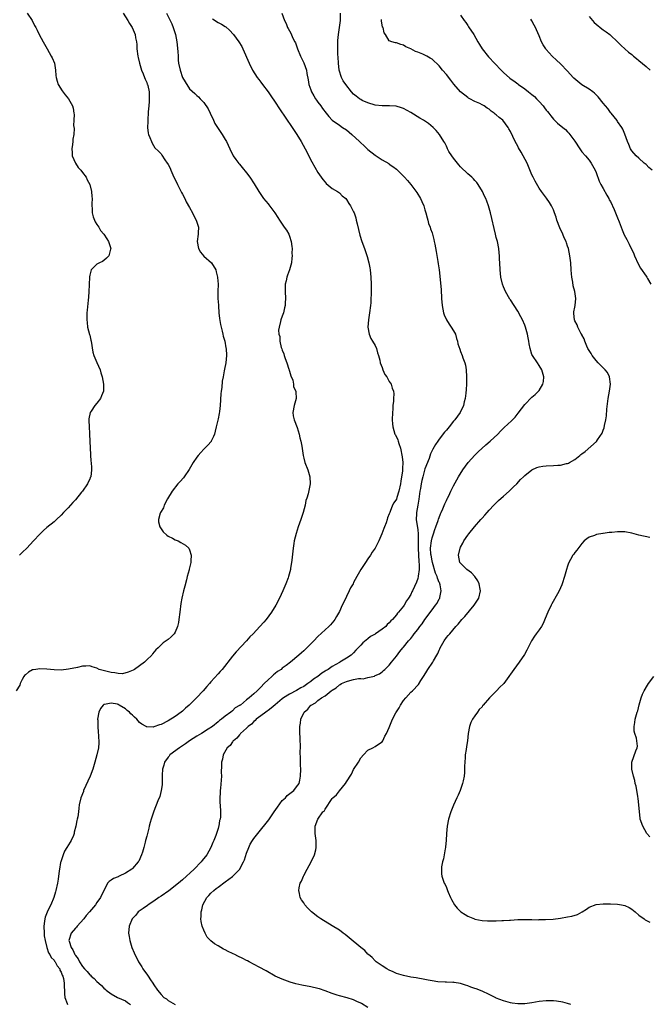
# Model space of a CAD drawing. Units: inches. Extents: x 2688000 to 2690352, y 1531302 to 1533000.
# Drawn here: x 2689809 to 2689986, y 1532183 to 1532459 of the extents above; entities that cross this region are included whole.
import ezdxf

# ---------------------------------------------------------------- set-up
doc = ezdxf.new("R2010")
doc.units = ezdxf.units.IN
doc.header["$MEASUREMENT"] = 0
doc.layers.add('LD26881530_10ft', color=53, linetype='Continuous')

msp = doc.modelspace()

# ---------------------------------------------------------------- linework, layer by layer
at = {"layer": 'LD26881530_10ft'}
for points, elevation in [([(2689838.41, 1532461), (2689839.74, 1532459), (2689840.17, 1532458.17), (2689840.95, 1532457), (2689841.75, 1532455), (2689841.89, 1532454.11), (2689842.11, 1532453), (2689842.19, 1532452.2), (2689842.24, 1532451), (2689842.47, 1532449), (2689842.55, 1532448.55), (2689842.95, 1532447), (2689843.56, 1532445), (2689844.02, 1532443.98), (2689844.38, 1532443), (2689844.52, 1532442.52), (2689845, 1532441.55), (2689845.15, 1532441.15), (2689845.21, 1532441), (2689845.3, 1532440.7), (2689845.67, 1532439), (2689845.67, 1532437.67), (2689845.72, 1532437), (2689845.71, 1532436.29), (2689845.54, 1532435), (2689845.37, 1532433.37), (2689845.38, 1532433), (2689845.26, 1532431.26), (2689845.33, 1532430.67), (2689845.24, 1532429), (2689845.37, 1532427.37), (2689845.49, 1532427), (2689845.89, 1532426.11), (2689846.29, 1532425), (2689846.54, 1532424.54), (2689847.3, 1532423.3), (2689848.3, 1532422.3), (2689849, 1532421.57), (2689849.24, 1532421.24), (2689850.08, 1532419.92), (2689850.73, 1532419), (2689850.86, 1532418.86), (2689851, 1532418.6), (2689851.53, 1532417.53), (2689851.71, 1532417), (2689852.31, 1532415.69), (2689853, 1532414.29), (2689853.42, 1532413.42), (2689853.59, 1532413), (2689854.72, 1532410.72), (2689855, 1532410.24), (2689855.63, 1532409), (2689856.08, 1532408.08), (2689857, 1532406.5), (2689857.8, 1532405), (2689858.18, 1532404.18), (2689858.87, 1532403), (2689859.48, 1532401), (2689859.4, 1532399.4), (2689859.41, 1532399), (2689859.11, 1532397), (2689859.51, 1532395), (2689860.04, 1532394.04), (2689861, 1532392.89), (2689863.11, 1532391), (2689864.41, 1532389), (2689864.44, 1532388.44), (2689864.88, 1532387), (2689864.86, 1532386.86), (2689865, 1532385), (2689864.95, 1532383), (2689864.97, 1532382.97), (2689864.95, 1532381), (2689865.09, 1532379.09), (2689865.08, 1532378.92), (2689865.24, 1532377), (2689865.4, 1532375.4), (2689865.67, 1532373.67), (2689865.82, 1532373), (2689866.13, 1532371.87), (2689866.33, 1532371), (2689866.43, 1532370.43), (2689866.86, 1532369), (2689867.2, 1532367.2), (2689867.23, 1532367), (2689867.33, 1532365), (2689867.15, 1532363), (2689866.79, 1532361.21), (2689866.73, 1532360.73), (2689866.41, 1532359), (2689866.17, 1532357.83), (2689866.01, 1532356.01), (2689865.84, 1532355), (2689865.75, 1532354.25), (2689865.56, 1532351), (2689865.35, 1532349.35), (2689865.29, 1532348.71), (2689865, 1532347.24), (2689864.45, 1532345), (2689864.19, 1532343.81), (2689863.96, 1532343), (2689863.73, 1532342.27), (2689863.1, 1532341), (2689863.06, 1532340.94), (2689862.15, 1532339.85), (2689861.32, 1532339), (2689861, 1532338.71), (2689860.15, 1532337.85), (2689859.37, 1532337), (2689859, 1532336.51), (2689857.99, 1532335), (2689856.93, 1532333.07), (2689855.46, 1532331), (2689855.26, 1532330.74), (2689854.33, 1532329.67), (2689853.73, 1532329), (2689852.14, 1532327), (2689850.84, 1532324.84), (2689849.88, 1532323), (2689849.66, 1532322.34), (2689848.85, 1532321), (2689848.76, 1532320.76), (2689848.26, 1532319), (2689848.33, 1532318.33), (2689848.63, 1532317), (2689849.57, 1532315.57), (2689850.61, 1532314.61), (2689851, 1532314.38), (2689852.23, 1532313.77), (2689853, 1532313.33), (2689853.78, 1532313), (2689854.58, 1532312.58), (2689855.83, 1532311.83), (2689856.78, 1532311), (2689857, 1532310.5), (2689857.43, 1532309), (2689857.39, 1532307.39), (2689857.33, 1532307), (2689857, 1532305.44), (2689856.91, 1532305.09), (2689856.88, 1532304.88), (2689856.34, 1532303), (2689856.13, 1532302.13), (2689855.63, 1532300.37), (2689855.3, 1532299), (2689854.85, 1532297), (2689854.56, 1532295.44), (2689854.23, 1532293), (2689853.99, 1532291), (2689853.87, 1532290.13), (2689853.63, 1532289), (2689853, 1532287.44), (2689852.71, 1532287), (2689851.86, 1532286.14), (2689851, 1532285.35), (2689849.57, 1532284.43), (2689849, 1532283.88), (2689848.16, 1532283), (2689847.56, 1532282.44), (2689846.65, 1532281.35), (2689846.39, 1532281), (2689845, 1532279.65), (2689844.36, 1532279), (2689841.56, 1532277), (2689841.2, 1532276.8), (2689839.82, 1532276.18), (2689838.21, 1532275.79), (2689837, 1532275.81), (2689836.04, 1532276.04), (2689835, 1532276.08), (2689833.55, 1532276.45), (2689831.65, 1532277), (2689831, 1532277.36), (2689829.73, 1532277.73), (2689829, 1532277.99), (2689827.91, 1532277.91), (2689827, 1532277.9), (2689825.55, 1532277.55), (2689823.03, 1532277.03), (2689821, 1532276.8), (2689819, 1532276.86), (2689817, 1532277.05), (2689815, 1532277.15), (2689813.86, 1532277), (2689813.12, 1532276.88), (2689813, 1532276.83), (2689811.83, 1532276.17), (2689811, 1532275.5), (2689810.75, 1532275.25), (2689810.58, 1532275), (2689810.11, 1532274.11), (2689809.55, 1532273), (2689809.39, 1532272.61), (2689808.41, 1532271)], 8850), ([(2689811.45, 1532461), (2689812.86, 1532459), (2689813.56, 1532457.56), (2689813.91, 1532457), (2689814.24, 1532456.24), (2689814.86, 1532455), (2689815.94, 1532453), (2689816.36, 1532452.36), (2689817.05, 1532451.05), (2689818.23, 1532449), (2689818.45, 1532448.45), (2689819.09, 1532447), (2689819.42, 1532445), (2689819.54, 1532443.54), (2689819.56, 1532443), (2689819.91, 1532441.91), (2689820.17, 1532441), (2689821.25, 1532439.25), (2689822.12, 1532438.12), (2689823.1, 1532437), (2689824.22, 1532435), (2689824.39, 1532434.39), (2689824.58, 1532433), (2689824.64, 1532432.64), (2689824.57, 1532431), (2689824.48, 1532429.52), (2689824.65, 1532428.65), (2689824.53, 1532427), (2689824.27, 1532425.73), (2689824.27, 1532425), (2689824.18, 1532424.18), (2689823.97, 1532423), (2689824.05, 1532421.95), (2689824.11, 1532421), (2689825.01, 1532419), (2689825.78, 1532417.78), (2689826.52, 1532417), (2689827, 1532416.31), (2689828.03, 1532415), (2689828.31, 1532414.31), (2689829.03, 1532413), (2689829.52, 1532411), (2689829.6, 1532409.6), (2689829.67, 1532409), (2689829.57, 1532407.57), (2689829.61, 1532407), (2689829.74, 1532406.26), (2689829.73, 1532405), (2689829.94, 1532403.94), (2689830.39, 1532403), (2689830.53, 1532402.53), (2689831, 1532401.77), (2689831.53, 1532401), (2689832.04, 1532400.04), (2689832.97, 1532399), (2689833.76, 1532397.76), (2689834.31, 1532397), (2689834.91, 1532395), (2689834.86, 1532394.86), (2689834.34, 1532393), (2689833.73, 1532392.27), (2689833, 1532391.64), (2689832.61, 1532391.39), (2689831.75, 1532391), (2689831, 1532390.62), (2689829.41, 1532389), (2689829, 1532387.5), (2689828.93, 1532387.07), (2689828.88, 1532384.88), (2689828.79, 1532383), (2689828.63, 1532381.37), (2689828.57, 1532380.57), (2689828.26, 1532377.74), (2689828.22, 1532377), (2689828.24, 1532376.24), (2689828.18, 1532375), (2689828.27, 1532374.27), (2689828.4, 1532373), (2689828.93, 1532370.93), (2689829, 1532370.72), (2689829.34, 1532369.34), (2689829.41, 1532369), (2689829.92, 1532365.92), (2689830.2, 1532365), (2689831, 1532363.01), (2689831.92, 1532361), (2689832.13, 1532360.13), (2689832.54, 1532359), (2689832.9, 1532357), (2689832.85, 1532355), (2689832.33, 1532353.67), (2689832.03, 1532353), (2689831, 1532351.67), (2689830.4, 1532351), (2689829.42, 1532349.42), (2689829.12, 1532349), (2689828.75, 1532347.25), (2689828.75, 1532347), (2689828.79, 1532346.79), (2689828.81, 1532345), (2689828.9, 1532343.1), (2689828.92, 1532342.92), (2689829, 1532341), (2689829.1, 1532339), (2689829.35, 1532335.35), (2689829.4, 1532335), (2689829.47, 1532333.47), (2689829.51, 1532333), (2689829.28, 1532331), (2689829.18, 1532330.82), (2689829, 1532330.37), (2689828.54, 1532329.46), (2689828.36, 1532329), (2689826.94, 1532327), (2689826.71, 1532326.71), (2689825, 1532324.58), (2689824.23, 1532323.77), (2689823, 1532322.33), (2689822.33, 1532321.67), (2689821.68, 1532321), (2689821, 1532320.2), (2689819.65, 1532319), (2689819, 1532318.38), (2689817, 1532316.81), (2689816.03, 1532315.97), (2689815, 1532314.94), (2689813.28, 1532313), (2689811.34, 1532311), (2689810.18, 1532309.82), (2689809.33, 1532309)], 8840), ([(2689850.49, 1532461), (2689851.56, 1532459), (2689852.01, 1532458.01), (2689852.42, 1532457), (2689853.03, 1532455), (2689853.42, 1532453), (2689853.7, 1532450.3), (2689853.77, 1532449), (2689853.85, 1532447.85), (2689853.94, 1532447), (2689854.33, 1532445), (2689855.03, 1532443), (2689855.74, 1532441.74), (2689857, 1532439.78), (2689858.46, 1532438.46), (2689859, 1532437.91), (2689859.53, 1532437.53), (2689860, 1532437), (2689861, 1532435.94), (2689862.2, 1532434.2), (2689862.79, 1532433), (2689863.67, 1532431), (2689864.1, 1532430.1), (2689865, 1532428.67), (2689866.18, 1532427), (2689867, 1532425.57), (2689867.35, 1532425), (2689868.27, 1532423), (2689868.48, 1532422.48), (2689869, 1532421.45), (2689869.25, 1532421), (2689870.02, 1532419.98), (2689870.85, 1532418.85), (2689871, 1532418.71), (2689871.74, 1532417.74), (2689873, 1532416.29), (2689873.88, 1532415), (2689875.12, 1532413.12), (2689876.38, 1532411), (2689877.76, 1532409), (2689878.34, 1532408.34), (2689879, 1532407.51), (2689879.25, 1532407.25), (2689880.92, 1532405), (2689881.74, 1532403.74), (2689882.21, 1532403), (2689883.57, 1532401), (2689884.14, 1532400.14), (2689884.8, 1532399), (2689885, 1532398.44), (2689885.48, 1532397), (2689885.63, 1532395.63), (2689885.73, 1532395), (2689885.7, 1532393.7), (2689885.73, 1532393), (2689885.71, 1532392.29), (2689885.54, 1532391), (2689885.01, 1532389), (2689884.5, 1532387.5), (2689884.24, 1532387), (2689884.05, 1532385.95), (2689883.82, 1532385), (2689883.83, 1532383), (2689883.89, 1532381), (2689883.8, 1532379.8), (2689883.77, 1532379), (2689883.65, 1532378.35), (2689883.32, 1532377), (2689883, 1532376.08), (2689882.59, 1532375), (2689882.54, 1532374.54), (2689882.09, 1532373), (2689881.91, 1532372.09), (2689882.03, 1532371), (2689882.3, 1532370.3), (2689882.32, 1532369), (2689882.72, 1532367.28), (2689882.88, 1532366.88), (2689883, 1532366.51), (2689883.47, 1532365.47), (2689883.56, 1532365), (2689883.84, 1532364.16), (2689884.26, 1532363), (2689884.86, 1532361.14), (2689884.9, 1532361), (2689884.9, 1532360.9), (2689885, 1532360.6), (2689885.35, 1532359.35), (2689885.91, 1532358.09), (2689886.15, 1532357), (2689886.19, 1532356.19), (2689886.83, 1532355), (2689886.8, 1532354.8), (2689886.86, 1532353), (2689886.3, 1532351), (2689885.97, 1532349), (2689886.09, 1532348.09), (2689886.32, 1532347), (2689886.51, 1532346.51), (2689887, 1532345.33), (2689887.15, 1532344.85), (2689887.69, 1532343), (2689887.9, 1532341.9), (2689888.16, 1532341), (2689888.44, 1532339.56), (2689888.82, 1532337), (2689889, 1532336.25), (2689889.36, 1532335), (2689890.15, 1532333), (2689890.34, 1532332.34), (2689890.75, 1532331), (2689890.82, 1532329), (2689890.26, 1532326.26), (2689889.88, 1532325), (2689889.64, 1532324.36), (2689889.41, 1532323), (2689888.88, 1532321), (2689888.38, 1532319.62), (2689888.21, 1532319), (2689887.49, 1532317), (2689886.87, 1532315.13), (2689886.36, 1532313), (2689886.25, 1532312.25), (2689886.03, 1532311), (2689885.63, 1532307.63), (2689885.59, 1532307), (2689885.34, 1532305.34), (2689885.31, 1532305), (2689884.78, 1532303), (2689884.65, 1532302.65), (2689884, 1532301), (2689883.67, 1532300.33), (2689883.12, 1532299), (2689882.22, 1532297), (2689881.23, 1532295), (2689879.97, 1532293), (2689878.47, 1532291), (2689877.78, 1532290.22), (2689876.75, 1532289), (2689874.82, 1532287), (2689873.89, 1532286.11), (2689872.92, 1532285), (2689870.08, 1532281.92), (2689869, 1532280.66), (2689866.13, 1532277), (2689865.59, 1532276.41), (2689865, 1532275.71), (2689863, 1532273.47), (2689862.6, 1532273), (2689861.81, 1532272.19), (2689860.85, 1532271), (2689858.98, 1532269), (2689856.93, 1532267), (2689855.88, 1532266.12), (2689855, 1532265.31), (2689854.62, 1532265), (2689853, 1532263.77), (2689851, 1532262.53), (2689849, 1532261.53), (2689848.59, 1532261.41), (2689847, 1532260.84), (2689846.83, 1532260.83), (2689845, 1532260.89), (2689844.92, 1532260.92), (2689844.81, 1532261), (2689843.64, 1532261.64), (2689843, 1532262.13), (2689842.22, 1532263), (2689841.58, 1532263.58), (2689841, 1532264.15), (2689840.51, 1532264.51), (2689840.12, 1532265), (2689839.47, 1532265.47), (2689839, 1532265.89), (2689837.3, 1532267), (2689837, 1532267.16), (2689836.77, 1532267.23), (2689835, 1532267.56), (2689833.14, 1532267.14), (2689833, 1532267.13), (2689832.81, 1532267), (2689832.01, 1532265.99), (2689831.55, 1532265), (2689831.23, 1532263), (2689831.25, 1532262.75), (2689831.24, 1532261), (2689831.34, 1532259.34), (2689831.51, 1532258.49), (2689831.59, 1532256.41), (2689831.44, 1532255), (2689830.98, 1532253), (2689830.47, 1532251), (2689829.88, 1532249), (2689829.13, 1532247), (2689827.3, 1532243), (2689827.23, 1532242.77), (2689826.54, 1532241), (2689826.09, 1532239), (2689825.94, 1532238.06), (2689825.84, 1532237), (2689825.65, 1532235.65), (2689825.53, 1532235), (2689825.41, 1532234.59), (2689825.12, 1532233), (2689824.68, 1532231.32), (2689824.64, 1532231), (2689824.44, 1532230.44), (2689823.85, 1532229), (2689823.49, 1532228.51), (2689822.63, 1532227), (2689821.95, 1532226.05), (2689821.53, 1532225), (2689820.88, 1532223), (2689820.86, 1532222.86), (2689820.51, 1532221), (2689820.46, 1532220.46), (2689820.14, 1532218.14), (2689819.95, 1532217), (2689819.53, 1532215), (2689819.41, 1532214.58), (2689818.92, 1532213), (2689818.08, 1532211), (2689817.72, 1532210.28), (2689817.09, 1532208.91), (2689816.52, 1532207.48), (2689816.42, 1532207), (2689816.36, 1532206.36), (2689816.13, 1532205), (2689816.21, 1532203), (2689816.27, 1532202.27), (2689816.48, 1532201), (2689817.01, 1532199), (2689817.49, 1532197.49), (2689817.83, 1532197), (2689818.19, 1532196.19), (2689819, 1532195.43), (2689819.15, 1532195.15), (2689819.29, 1532195), (2689819.84, 1532193.84), (2689820.59, 1532193), (2689820.67, 1532192.67), (2689821, 1532192.12), (2689821.26, 1532191.26), (2689821.44, 1532191), (2689821.67, 1532190.33), (2689821.89, 1532189), (2689821.88, 1532187.88), (2689821.97, 1532187), (2689821.96, 1532185.96), (2689822, 1532185), (2689822.7, 1532183.3), (2689822.8, 1532183)], 8860), ([(2689863.44, 1532459.44), (2689865, 1532458.42), (2689865.96, 1532457.96), (2689867, 1532457.25), (2689867.16, 1532457.16), (2689868.21, 1532456.21), (2689869.29, 1532455), (2689870.8, 1532453), (2689871.63, 1532451.63), (2689871.96, 1532451), (2689873.67, 1532447), (2689874.69, 1532445), (2689875.98, 1532443), (2689876.41, 1532442.41), (2689877, 1532441.66), (2689877.47, 1532441), (2689879, 1532439), (2689879.82, 1532437.82), (2689881, 1532436.1), (2689882.23, 1532434.23), (2689885.81, 1532429), (2689887.11, 1532427), (2689888.3, 1532425), (2689889.39, 1532423), (2689891.29, 1532419.29), (2689893, 1532416.35), (2689894.39, 1532414.39), (2689895, 1532413.59), (2689895.3, 1532413.3), (2689897, 1532411.88), (2689898.45, 1532411), (2689899, 1532410.62), (2689899.83, 1532409.83), (2689900.77, 1532409), (2689901, 1532408.73), (2689901.67, 1532407.67), (2689902.13, 1532407), (2689903, 1532405.3), (2689903.13, 1532405), (2689903.58, 1532403.58), (2689903.74, 1532403), (2689903.98, 1532401.98), (2689904.34, 1532400.34), (2689904.73, 1532398.73), (2689905.34, 1532397), (2689906.09, 1532395), (2689906.82, 1532392.82), (2689907.28, 1532391), (2689907.56, 1532389.56), (2689907.63, 1532389), (2689907.81, 1532387), (2689907.92, 1532385), (2689907.95, 1532383.95), (2689907.94, 1532383), (2689907.88, 1532382.12), (2689907.87, 1532381), (2689907.81, 1532379.81), (2689907.75, 1532379), (2689907.49, 1532377), (2689907.15, 1532375), (2689907, 1532373), (2689907.36, 1532371), (2689907.8, 1532369.8), (2689908.33, 1532369), (2689909, 1532367.83), (2689909.37, 1532367), (2689909.72, 1532365.72), (2689909.97, 1532365), (2689910.33, 1532363.67), (2689910.47, 1532363), (2689911, 1532361.61), (2689911.21, 1532361), (2689911.73, 1532359.73), (2689912.34, 1532359), (2689913, 1532357.77), (2689913.51, 1532357), (2689913.84, 1532355.84), (2689914.19, 1532355), (2689914.25, 1532354.25), (2689914.21, 1532353), (2689914.22, 1532352.22), (2689914.02, 1532351), (2689914.01, 1532350.01), (2689913.9, 1532349), (2689913.83, 1532347), (2689913.88, 1532345.88), (2689913.95, 1532345), (2689914.58, 1532343), (2689914.73, 1532342.73), (2689915.4, 1532341.4), (2689915.52, 1532341), (2689915.7, 1532340.3), (2689916.15, 1532339), (2689916.61, 1532336.61), (2689916.81, 1532335), (2689916.71, 1532333.29), (2689916.73, 1532333), (2689916.71, 1532332.71), (2689916.22, 1532329.78), (2689916.12, 1532329), (2689915.69, 1532327), (2689915.15, 1532325.15), (2689915, 1532324.71), (2689914.27, 1532323.73), (2689913.93, 1532323), (2689913.24, 1532321.24), (2689913.11, 1532321), (2689913, 1532320.59), (2689912.53, 1532319.47), (2689912.4, 1532319), (2689912.1, 1532318.1), (2689911.7, 1532317), (2689911.5, 1532316.5), (2689910.95, 1532315), (2689910.32, 1532313.68), (2689910.05, 1532313), (2689909.05, 1532311), (2689908.17, 1532309.83), (2689907.69, 1532309), (2689907, 1532308.03), (2689906.3, 1532307), (2689905.02, 1532304.98), (2689903.94, 1532303), (2689903, 1532301.32), (2689902.85, 1532301), (2689902.16, 1532299.84), (2689901.79, 1532299), (2689901, 1532297.42), (2689900.77, 1532297), (2689899.78, 1532295), (2689899, 1532293.22), (2689898.22, 1532291.78), (2689897.75, 1532291), (2689897.42, 1532290.58), (2689896.51, 1532289.49), (2689896.05, 1532289), (2689893, 1532286.21), (2689891.8, 1532285), (2689889.86, 1532283), (2689889.41, 1532282.59), (2689889, 1532282.19), (2689888.37, 1532281.63), (2689887.68, 1532281), (2689885.28, 1532279), (2689884.1, 1532278.1), (2689883, 1532277.29), (2689882.64, 1532277), (2689881.62, 1532276.38), (2689881, 1532275.83), (2689880.53, 1532275.47), (2689880.08, 1532275), (2689879, 1532274.05), (2689877.9, 1532273), (2689877, 1532272.04), (2689875.95, 1532271), (2689875, 1532270.15), (2689873.75, 1532269), (2689873, 1532268.46), (2689871.25, 1532267), (2689871.09, 1532266.91), (2689871, 1532266.82), (2689869.83, 1532266.17), (2689869, 1532265.37), (2689868.54, 1532265), (2689867, 1532263.84), (2689865.99, 1532263), (2689865.39, 1532262.61), (2689865, 1532262.24), (2689863.39, 1532261), (2689862.2, 1532260.2), (2689860.32, 1532259), (2689859, 1532258.25), (2689857, 1532257), (2689855.86, 1532256.14), (2689854.14, 1532255), (2689851.51, 1532253), (2689851.3, 1532252.7), (2689851, 1532252.37), (2689850, 1532251), (2689849.83, 1532250.17), (2689849.39, 1532249), (2689849.31, 1532247.31), (2689849.33, 1532247), (2689849.31, 1532245.31), (2689849.35, 1532245), (2689849.34, 1532244.66), (2689849.08, 1532243), (2689848.63, 1532241.37), (2689848.1, 1532240.1), (2689847, 1532237.27), (2689846.25, 1532235), (2689845.99, 1532234.01), (2689845.7, 1532233), (2689845.58, 1532232.42), (2689845.19, 1532231), (2689845, 1532230.22), (2689844.67, 1532229), (2689844.53, 1532228.53), (2689844.15, 1532227), (2689843.76, 1532225.76), (2689843.55, 1532225), (2689842.75, 1532223.25), (2689842.61, 1532223), (2689841, 1532221.16), (2689840.83, 1532221), (2689839, 1532219.83), (2689837.31, 1532219), (2689837.09, 1532218.91), (2689837, 1532218.85), (2689835.69, 1532218.31), (2689835, 1532217.84), (2689834.47, 1532217.53), (2689833.97, 1532217), (2689833.05, 1532215.05), (2689832.31, 1532213.69), (2689832.07, 1532213), (2689831, 1532211.57), (2689830.64, 1532211), (2689828.97, 1532209), (2689828.05, 1532207.95), (2689827.32, 1532207), (2689825.52, 1532205), (2689825.3, 1532204.7), (2689825, 1532204.4), (2689823.83, 1532203), (2689823.17, 1532201), (2689823.21, 1532200.79), (2689823.79, 1532199), (2689824.32, 1532198.32), (2689824.88, 1532197), (2689824.93, 1532196.93), (2689825, 1532196.79), (2689825.81, 1532195.81), (2689826.17, 1532195), (2689827, 1532193.64), (2689827.53, 1532193), (2689828.29, 1532192.29), (2689829, 1532191.34), (2689829.2, 1532191.2), (2689829.37, 1532191), (2689830.3, 1532190.3), (2689831, 1532189.49), (2689831.53, 1532189), (2689832.34, 1532188.34), (2689833, 1532187.59), (2689833.34, 1532187.34), (2689833.66, 1532187), (2689835, 1532185.97), (2689836.83, 1532185), (2689839, 1532184.01), (2689839.58, 1532183.58), (2689840.47, 1532183)], 8870), ([(2689882.86, 1532461), (2689883.63, 1532459), (2689884.09, 1532458.09), (2689884.5, 1532457), (2689884.68, 1532456.69), (2689885, 1532456.04), (2689885.37, 1532455.37), (2689886, 1532454), (2689886.5, 1532453), (2689886.66, 1532452.66), (2689887.28, 1532451), (2689888.12, 1532449), (2689889.07, 1532447.07), (2689889.77, 1532445), (2689889.88, 1532444.12), (2689890.3, 1532442.3), (2689890.48, 1532441), (2689891, 1532439.5), (2689891.16, 1532439), (2689891.8, 1532437.8), (2689892.3, 1532437), (2689892.58, 1532436.58), (2689893, 1532436.07), (2689893.82, 1532435), (2689894.3, 1532434.3), (2689895.33, 1532433), (2689896.03, 1532432.03), (2689896.99, 1532430.99), (2689899, 1532429.57), (2689899.92, 1532429), (2689901, 1532428.26), (2689902.5, 1532427), (2689904.63, 1532425), (2689905, 1532424.64), (2689905.87, 1532423.87), (2689907, 1532422.8), (2689909, 1532421.19), (2689909.31, 1532421), (2689911, 1532419.87), (2689912.83, 1532418.83), (2689913, 1532418.69), (2689914.03, 1532418.03), (2689915, 1532417.29), (2689915.32, 1532417), (2689917, 1532415.35), (2689917.31, 1532415), (2689918.07, 1532414.07), (2689919, 1532413), (2689919.88, 1532411.88), (2689920.72, 1532410.72), (2689921, 1532410.24), (2689921.49, 1532409.49), (2689921.76, 1532409), (2689922.17, 1532408.17), (2689922.64, 1532407), (2689923, 1532405.86), (2689923.29, 1532405), (2689923.62, 1532403.62), (2689923.84, 1532403), (2689924.03, 1532402.03), (2689924.42, 1532401), (2689924.52, 1532400.52), (2689925, 1532399.4), (2689925.12, 1532399), (2689925.51, 1532397.51), (2689925.62, 1532397), (2689925.74, 1532396.26), (2689926.19, 1532394.19), (2689926.64, 1532391.36), (2689926.75, 1532390.75), (2689926.95, 1532389), (2689927.51, 1532383.51), (2689927.63, 1532381), (2689927.79, 1532379), (2689928.02, 1532377.98), (2689928.2, 1532377), (2689928.39, 1532376.39), (2689929.05, 1532375), (2689929.76, 1532373.76), (2689930.33, 1532373), (2689931, 1532371.9), (2689931.52, 1532371), (2689931.82, 1532369.82), (2689932.15, 1532369), (2689932.25, 1532368.25), (2689932.75, 1532366.75), (2689933, 1532366.16), (2689933.45, 1532365), (2689933.66, 1532364.34), (2689934.18, 1532363), (2689934.35, 1532362.35), (2689934.53, 1532361), (2689934.65, 1532359), (2689934.62, 1532358.62), (2689934.62, 1532357), (2689934.55, 1532355.45), (2689934.47, 1532354.47), (2689934.31, 1532353), (2689933.99, 1532352.01), (2689933.83, 1532351), (2689932.88, 1532349), (2689931.39, 1532347), (2689931, 1532346.57), (2689929.75, 1532345), (2689929, 1532344.11), (2689928.5, 1532343.5), (2689927, 1532341.55), (2689926.62, 1532341), (2689925.98, 1532340.02), (2689925.22, 1532338.78), (2689925, 1532338.37), (2689924.58, 1532337.42), (2689924.15, 1532336.15), (2689923, 1532333.19), (2689922.36, 1532331), (2689922.08, 1532329.92), (2689921.91, 1532329), (2689921.72, 1532327.72), (2689921.59, 1532327), (2689921.29, 1532324.71), (2689921.01, 1532323), (2689920.66, 1532321), (2689920.62, 1532320.62), (2689920.54, 1532319), (2689921, 1532316.09), (2689921.14, 1532315), (2689921.12, 1532314.88), (2689921.12, 1532313), (2689921.07, 1532311), (2689921.17, 1532309), (2689921.28, 1532307.28), (2689921.33, 1532307), (2689921.39, 1532306.61), (2689921.35, 1532305), (2689921.11, 1532303.11), (2689921.12, 1532303), (2689921, 1532302.48), (2689920.59, 1532301.41), (2689919.47, 1532299), (2689919.3, 1532298.7), (2689919, 1532298.01), (2689918.42, 1532297), (2689917.82, 1532296.18), (2689917.2, 1532295), (2689917, 1532294.72), (2689915.59, 1532293), (2689915.28, 1532292.72), (2689915, 1532292.33), (2689913.9, 1532291), (2689913.42, 1532290.58), (2689913, 1532290.06), (2689912.44, 1532289.56), (2689912.01, 1532289), (2689911, 1532288.26), (2689909.18, 1532287), (2689909, 1532286.9), (2689907.75, 1532286.25), (2689907, 1532285.6), (2689905.58, 1532284.42), (2689905, 1532283.75), (2689904.29, 1532283), (2689903.65, 1532282.35), (2689903, 1532281.65), (2689902.28, 1532281), (2689901, 1532280.12), (2689899.18, 1532279), (2689899, 1532278.91), (2689897, 1532277.77), (2689895.88, 1532277), (2689895.33, 1532276.67), (2689895, 1532276.46), (2689894.08, 1532275.92), (2689892.93, 1532275), (2689891.77, 1532274.23), (2689891, 1532273.63), (2689890.14, 1532273), (2689889, 1532272.23), (2689888.18, 1532271.82), (2689887, 1532271.06), (2689885, 1532270.03), (2689883.37, 1532269), (2689883, 1532268.73), (2689881, 1532267.07), (2689879.92, 1532266.08), (2689879, 1532265.45), (2689878.75, 1532265.25), (2689878.36, 1532265), (2689877, 1532263.94), (2689875.7, 1532263), (2689875.37, 1532262.63), (2689875, 1532262.33), (2689874.35, 1532261.65), (2689873.46, 1532261), (2689873, 1532260.52), (2689871.32, 1532259), (2689871.19, 1532258.81), (2689871, 1532258.65), (2689870.28, 1532257.72), (2689869.28, 1532257), (2689869.18, 1532256.82), (2689869, 1532256.64), (2689868.36, 1532255.64), (2689867.57, 1532255), (2689866.44, 1532253), (2689866.21, 1532251.79), (2689865.97, 1532251), (2689865.97, 1532249.97), (2689865.87, 1532248.13), (2689865.93, 1532247), (2689865.88, 1532245.88), (2689865.64, 1532243.64), (2689865.59, 1532243), (2689865.6, 1532242.39), (2689865.48, 1532241), (2689865.49, 1532239.49), (2689865.54, 1532239), (2689865.66, 1532237), (2689865.64, 1532235.64), (2689865.56, 1532235), (2689865.42, 1532234.58), (2689865.19, 1532233), (2689865.14, 1532232.86), (2689865, 1532232.35), (2689864.58, 1532231), (2689864.39, 1532230.39), (2689863.84, 1532229), (2689863.56, 1532228.44), (2689862.99, 1532227), (2689861.83, 1532225), (2689860.57, 1532223.43), (2689860.25, 1532223), (2689858.26, 1532221), (2689855, 1532217.99), (2689854.46, 1532217.54), (2689853.88, 1532217), (2689851.15, 1532214.85), (2689849, 1532213.35), (2689848.43, 1532213), (2689847, 1532211.98), (2689845.35, 1532211), (2689845.18, 1532210.82), (2689843.97, 1532209.97), (2689842.86, 1532209.14), (2689842.63, 1532209), (2689841.93, 1532208.07), (2689841, 1532207.12), (2689840.89, 1532207), (2689840.1, 1532205), (2689839.91, 1532203), (2689840.07, 1532202.07), (2689840.22, 1532201), (2689840.86, 1532199), (2689841.51, 1532197.51), (2689841.7, 1532197), (2689842.16, 1532196.16), (2689842.65, 1532195), (2689843.6, 1532193.6), (2689843.9, 1532193), (2689844.4, 1532192.4), (2689845, 1532191.5), (2689845.22, 1532191.22), (2689845.35, 1532191), (2689846.08, 1532189.92), (2689846.72, 1532189), (2689847, 1532188.51), (2689848.03, 1532187), (2689849, 1532185.79), (2689849.82, 1532185), (2689850.57, 1532184.57), (2689851, 1532184.15), (2689852.95, 1532183)], 8880), ([(2689907, 1532182.21), (2689905.25, 1532183.25), (2689905, 1532183.43), (2689903.87, 1532183.87), (2689903, 1532184.31), (2689901.15, 1532184.85), (2689899, 1532185.41), (2689898.35, 1532185.65), (2689897, 1532186.11), (2689895, 1532186.88), (2689893.39, 1532187.39), (2689893, 1532187.5), (2689891, 1532187.96), (2689888.45, 1532188.45), (2689886.81, 1532188.81), (2689885.24, 1532189.24), (2689884.44, 1532189.56), (2689883, 1532190.08), (2689881, 1532191), (2689878.46, 1532192.46), (2689876.53, 1532193.47), (2689873.73, 1532195), (2689873.25, 1532195.25), (2689873, 1532195.35), (2689871.9, 1532195.9), (2689870.53, 1532196.53), (2689869.67, 1532197), (2689869.21, 1532197.21), (2689869, 1532197.32), (2689867.84, 1532197.84), (2689867, 1532198.38), (2689866.56, 1532198.56), (2689865, 1532199.46), (2689863.99, 1532199.99), (2689863, 1532200.84), (2689861.94, 1532201.94), (2689861.38, 1532203), (2689861, 1532203.83), (2689860.58, 1532205), (2689860.25, 1532206.25), (2689860.2, 1532207), (2689860.3, 1532207.7), (2689860.24, 1532209), (2689860.43, 1532209.57), (2689860.75, 1532211), (2689861.86, 1532213), (2689862.38, 1532213.62), (2689863, 1532214.23), (2689863.81, 1532215), (2689864.47, 1532215.53), (2689865, 1532215.94), (2689867, 1532217.45), (2689869.05, 1532218.95), (2689871, 1532220.86), (2689871.12, 1532221), (2689871.21, 1532221.21), (2689872.16, 1532223), (2689872.4, 1532223.6), (2689873, 1532225.42), (2689873.61, 1532227), (2689874.04, 1532227.96), (2689874.65, 1532229), (2689875, 1532229.54), (2689876.11, 1532231), (2689879.2, 1532234.8), (2689880.74, 1532237), (2689881.62, 1532238.38), (2689883, 1532240.18), (2689883.87, 1532241), (2689884.38, 1532241.62), (2689885.49, 1532242.51), (2689886.22, 1532243), (2689887, 1532244.09), (2689887.73, 1532245), (2689887.94, 1532245.94), (2689888.15, 1532247), (2689888.16, 1532249), (2689888.11, 1532250.11), (2689888.11, 1532251), (2689888.15, 1532251.85), (2689888.04, 1532254.04), (2689888.1, 1532255), (2689888.13, 1532255.87), (2689888.04, 1532257), (2689888.02, 1532257.98), (2689887.93, 1532259), (2689887.91, 1532259.91), (2689887.91, 1532261), (2689888.09, 1532261.91), (2689888.22, 1532263), (2689889.17, 1532265), (2689890.16, 1532265.84), (2689891, 1532266.92), (2689891.08, 1532267), (2689892.35, 1532267.65), (2689893, 1532268.27), (2689894.03, 1532269), (2689895, 1532269.61), (2689896.75, 1532271), (2689897, 1532271.17), (2689898.14, 1532271.86), (2689899, 1532272.63), (2689899.24, 1532272.76), (2689899.58, 1532273), (2689901, 1532273.64), (2689901.9, 1532273.9), (2689903, 1532274.15), (2689904.41, 1532274.41), (2689905, 1532274.42), (2689905.64, 1532274.36), (2689907, 1532274.72), (2689908.87, 1532275.13), (2689909, 1532275.23), (2689910.21, 1532275.79), (2689911, 1532276.28), (2689911.34, 1532276.66), (2689911.77, 1532277), (2689913, 1532278.18), (2689913.64, 1532279), (2689915, 1532280.68), (2689915.97, 1532282.03), (2689916.8, 1532283), (2689917, 1532283.2), (2689918.39, 1532285), (2689918.71, 1532285.29), (2689919, 1532285.68), (2689919.59, 1532286.41), (2689920.02, 1532287), (2689921, 1532288.19), (2689921.57, 1532289), (2689922.22, 1532289.78), (2689923, 1532291), (2689925, 1532293.72), (2689925.99, 1532295), (2689926.4, 1532295.6), (2689927, 1532296.77), (2689927.14, 1532297), (2689927.16, 1532297.16), (2689927.59, 1532299), (2689927.28, 1532300.72), (2689927.2, 1532301), (2689927.13, 1532301.13), (2689927, 1532301.39), (2689926.53, 1532302.53), (2689926.44, 1532303), (2689925.98, 1532303.98), (2689925.1, 1532307), (2689925, 1532307.45), (2689924.73, 1532309), (2689924.69, 1532309.31), (2689924.58, 1532311), (2689924.8, 1532313), (2689925, 1532313.88), (2689925.39, 1532315), (2689925.77, 1532316.23), (2689926.09, 1532317), (2689926.74, 1532318.74), (2689926.84, 1532319.16), (2689927, 1532319.56), (2689927.38, 1532320.62), (2689927.58, 1532321), (2689928.05, 1532322.05), (2689928.55, 1532323.45), (2689929, 1532324.35), (2689929.2, 1532324.8), (2689929.32, 1532325), (2689929.67, 1532325.67), (2689930.29, 1532327), (2689931, 1532328.45), (2689932.39, 1532331), (2689933.66, 1532333), (2689935.15, 1532335), (2689936.96, 1532337.04), (2689937.96, 1532338.04), (2689940.08, 1532339.92), (2689941.33, 1532341), (2689943.4, 1532343), (2689944.18, 1532343.82), (2689945.19, 1532344.81), (2689947.28, 1532346.72), (2689947.57, 1532347), (2689948.27, 1532347.73), (2689949.17, 1532348.83), (2689951, 1532351.3), (2689953, 1532353.36), (2689953.92, 1532354.08), (2689954.87, 1532355), (2689955, 1532355.19), (2689956.09, 1532357), (2689956.24, 1532357.76), (2689956.33, 1532359), (2689955.79, 1532361), (2689955, 1532362.23), (2689954.53, 1532363), (2689953.12, 1532365), (2689953, 1532365.28), (2689952.46, 1532367), (2689952.25, 1532368.25), (2689952.15, 1532369), (2689951.95, 1532369.95), (2689951.78, 1532371), (2689951.2, 1532373), (2689951, 1532373.49), (2689950.34, 1532375), (2689949.88, 1532375.88), (2689949, 1532377.42), (2689947.97, 1532379), (2689947, 1532380.59), (2689946.84, 1532380.84), (2689945.59, 1532383), (2689945, 1532384.3), (2689944.71, 1532385), (2689944.25, 1532387), (2689944.09, 1532389), (2689944.01, 1532391), (2689943.93, 1532392.07), (2689943.91, 1532393), (2689943.84, 1532393.84), (2689943.7, 1532395), (2689943.3, 1532397), (2689943, 1532398.15), (2689942.81, 1532399), (2689941.35, 1532405), (2689940.79, 1532407), (2689940.31, 1532408.31), (2689940.08, 1532409), (2689939.73, 1532409.73), (2689939.17, 1532411), (2689937.94, 1532413), (2689937.53, 1532413.53), (2689937, 1532414.09), (2689936.57, 1532414.57), (2689936.14, 1532415), (2689935, 1532416), (2689933, 1532417.97), (2689932.53, 1532418.53), (2689932.09, 1532419), (2689931, 1532420.36), (2689930.51, 1532421), (2689929.74, 1532422.26), (2689929.33, 1532423), (2689929.25, 1532423.25), (2689929, 1532423.74), (2689928.62, 1532424.62), (2689928.33, 1532425), (2689927.08, 1532427), (2689926.16, 1532428.16), (2689925.29, 1532429), (2689924.04, 1532430.04), (2689922.55, 1532431), (2689921.58, 1532431.58), (2689919, 1532433.21), (2689917, 1532434.27), (2689916.47, 1532434.47), (2689914.95, 1532434.95), (2689913.06, 1532435.06), (2689911, 1532435.01), (2689909, 1532435.22), (2689907, 1532435.83), (2689905.44, 1532436.56), (2689905, 1532436.77), (2689904.63, 1532437), (2689903.71, 1532437.71), (2689903, 1532438.34), (2689902.36, 1532439), (2689900.81, 1532441), (2689900.09, 1532442.09), (2689899.6, 1532443), (2689898.98, 1532445), (2689898.78, 1532447), (2689898.66, 1532448.66), (2689898.58, 1532449.42), (2689898.53, 1532451), (2689898.61, 1532452.61), (2689898.59, 1532453), (2689898.61, 1532453.39), (2689898.79, 1532455), (2689899.06, 1532457), (2689899.28, 1532459), (2689899.29, 1532461)], 8890), ([(2689963.86, 1532183), (2689963, 1532183.3), (2689961.67, 1532183.67), (2689959.92, 1532183.92), (2689959, 1532184), (2689957.99, 1532184.01), (2689957, 1532184.05), (2689955, 1532183.88), (2689953, 1532183.51), (2689951, 1532183.19), (2689949, 1532183.16), (2689947.41, 1532183.41), (2689947, 1532183.48), (2689946.31, 1532183.69), (2689945, 1532184.04), (2689943, 1532184.8), (2689942.85, 1532184.85), (2689941, 1532185.77), (2689939, 1532186.73), (2689937.36, 1532187.36), (2689937, 1532187.52), (2689935.86, 1532187.86), (2689935, 1532188.25), (2689934.41, 1532188.41), (2689933, 1532188.88), (2689931.2, 1532189.2), (2689931, 1532189.23), (2689930.78, 1532189.22), (2689929, 1532189.31), (2689928.71, 1532189.29), (2689926.61, 1532189.39), (2689925, 1532189.61), (2689923.86, 1532189.86), (2689923, 1532189.99), (2689920.49, 1532190.49), (2689919, 1532190.72), (2689917, 1532191.1), (2689915, 1532191.74), (2689914.13, 1532192.13), (2689913, 1532192.65), (2689912.35, 1532193), (2689911, 1532193.81), (2689909.33, 1532195), (2689909, 1532195.29), (2689908.16, 1532196.16), (2689907.15, 1532197), (2689907, 1532197.16), (2689906.14, 1532198.14), (2689905.01, 1532199), (2689901.73, 1532201.73), (2689900.62, 1532202.62), (2689900.1, 1532203), (2689899, 1532203.83), (2689897, 1532205.11), (2689895, 1532206.32), (2689894.56, 1532206.56), (2689893.83, 1532207), (2689893, 1532207.58), (2689891.18, 1532209), (2689890.11, 1532210.11), (2689889.3, 1532211), (2689889, 1532211.49), (2689888.4, 1532212.4), (2689888.05, 1532213), (2689887.84, 1532214.16), (2689887.64, 1532215), (2689887.74, 1532215.74), (2689888.03, 1532217), (2689888.39, 1532217.61), (2689888.91, 1532219), (2689889, 1532219.15), (2689889.96, 1532221), (2689891.07, 1532223), (2689891.99, 1532225), (2689892.37, 1532226.37), (2689892.52, 1532227), (2689892.49, 1532227.51), (2689892.5, 1532229), (2689892.18, 1532231), (2689892.26, 1532231.74), (2689892.2, 1532233), (2689892.98, 1532235), (2689894.4, 1532237), (2689894.73, 1532237.27), (2689895, 1532237.81), (2689897, 1532240.76), (2689897.18, 1532241), (2689898.21, 1532241.79), (2689899, 1532242.97), (2689900.72, 1532245), (2689901, 1532245.42), (2689902.36, 1532247.64), (2689903, 1532248.9), (2689904.33, 1532251), (2689905, 1532252.18), (2689905.79, 1532253), (2689907, 1532254.33), (2689908.4, 1532255), (2689909, 1532255.34), (2689909.97, 1532256.03), (2689911, 1532256.72), (2689911.18, 1532257), (2689911.77, 1532258.23), (2689912.19, 1532259), (2689913, 1532260.72), (2689913.14, 1532261.14), (2689913.9, 1532263), (2689914.84, 1532264.84), (2689915, 1532265.11), (2689915.77, 1532266.23), (2689916.18, 1532267), (2689917, 1532268.25), (2689917.63, 1532269), (2689919, 1532270.56), (2689919.51, 1532271), (2689921.22, 1532272.78), (2689921.88, 1532273.88), (2689922.61, 1532275), (2689922.77, 1532275.23), (2689923.55, 1532276.45), (2689923.85, 1532277), (2689925.19, 1532279), (2689925.43, 1532279.43), (2689926.36, 1532281), (2689926.58, 1532281.42), (2689927, 1532282.41), (2689927.21, 1532282.79), (2689927.3, 1532283), (2689928.39, 1532285), (2689929, 1532285.89), (2689929.53, 1532286.47), (2689929.93, 1532287), (2689931.65, 1532289), (2689932.3, 1532289.7), (2689933.38, 1532291), (2689934.16, 1532291.84), (2689936.81, 1532295), (2689938.1, 1532297), (2689938.6, 1532299), (2689938.49, 1532299.51), (2689938.24, 1532301), (2689937.86, 1532301.86), (2689937.03, 1532303.03), (2689936.08, 1532304.08), (2689934.75, 1532305), (2689933, 1532306.74), (2689932.78, 1532307), (2689932.42, 1532309), (2689932.9, 1532311), (2689933, 1532311.24), (2689933.59, 1532312.41), (2689933.92, 1532313), (2689935, 1532314.66), (2689935.26, 1532315), (2689936.91, 1532317), (2689938.64, 1532319), (2689939, 1532319.38), (2689939.76, 1532320.24), (2689940.41, 1532321), (2689941, 1532321.61), (2689942.3, 1532323), (2689943.66, 1532324.34), (2689945, 1532325.55), (2689946.65, 1532327), (2689947.81, 1532328.19), (2689948.73, 1532329), (2689949.8, 1532330.2), (2689950.67, 1532331), (2689951, 1532331.37), (2689952.97, 1532333), (2689954.38, 1532333.62), (2689955, 1532333.81), (2689956.01, 1532333.99), (2689957, 1532334.09), (2689959, 1532334.18), (2689960.3, 1532334.3), (2689961, 1532334.28), (2689962.69, 1532334.69), (2689963, 1532334.71), (2689963.22, 1532334.78), (2689963.53, 1532335), (2689965, 1532335.85), (2689966.4, 1532337), (2689966.75, 1532337.25), (2689967, 1532337.46), (2689967.89, 1532338.11), (2689971.1, 1532340.9), (2689971.37, 1532341.37), (2689972.72, 1532343.28), (2689973, 1532344.07), (2689973.28, 1532344.72), (2689973.38, 1532345.38), (2689973.75, 1532347), (2689973.91, 1532348.09), (2689974, 1532350), (2689974.23, 1532352.23), (2689974.34, 1532353), (2689974.73, 1532355), (2689975, 1532357), (2689974.72, 1532359), (2689974.21, 1532360.21), (2689973.54, 1532361), (2689971.6, 1532363), (2689971, 1532363.59), (2689969.9, 1532365), (2689969.59, 1532365.59), (2689969, 1532366.38), (2689968.67, 1532367), (2689968.37, 1532367.63), (2689967.82, 1532369), (2689967.66, 1532369.66), (2689967, 1532370.79), (2689966.94, 1532370.94), (2689966.72, 1532371.28), (2689965.83, 1532373), (2689965.65, 1532373.65), (2689965, 1532374.78), (2689964.9, 1532375), (2689964.77, 1532376.77), (2689964.74, 1532377), (2689964.76, 1532377.24), (2689965, 1532378.55), (2689965.09, 1532379), (2689965.32, 1532381), (2689965, 1532383), (2689964.59, 1532384.59), (2689964.43, 1532385.57), (2689964.16, 1532387), (2689964.1, 1532387.9), (2689963.99, 1532389), (2689963.86, 1532391), (2689963.62, 1532393), (2689963.21, 1532395), (2689963, 1532395.66), (2689962.65, 1532396.65), (2689962.55, 1532397), (2689962.05, 1532398.05), (2689961.66, 1532399), (2689960.79, 1532400.79), (2689960, 1532403), (2689959.78, 1532403.78), (2689959.35, 1532405), (2689959, 1532405.89), (2689958.47, 1532407), (2689957.94, 1532407.94), (2689957.12, 1532409.12), (2689956.24, 1532410.24), (2689955.68, 1532411), (2689955, 1532411.98), (2689953.87, 1532413.87), (2689953.3, 1532415), (2689953, 1532415.65), (2689952.6, 1532416.6), (2689952.02, 1532418.02), (2689951.65, 1532419), (2689950.56, 1532421), (2689949.98, 1532422.02), (2689949.23, 1532423.23), (2689949, 1532423.73), (2689948.31, 1532425), (2689947, 1532427.81), (2689946.55, 1532428.55), (2689946.33, 1532429), (2689944.82, 1532431), (2689943.77, 1532431.77), (2689943, 1532432.48), (2689942.7, 1532432.7), (2689942.44, 1532433), (2689941.58, 1532433.58), (2689941, 1532434.09), (2689940.41, 1532434.41), (2689939.57, 1532435), (2689939, 1532435.33), (2689938.35, 1532435.65), (2689937, 1532436.26), (2689935.62, 1532437), (2689935.22, 1532437.22), (2689935, 1532437.39), (2689933, 1532439), (2689931.14, 1532441.14), (2689930.22, 1532442.22), (2689929, 1532443.79), (2689927.93, 1532445), (2689927, 1532446.22), (2689925, 1532448.13), (2689924.43, 1532448.43), (2689923.53, 1532449), (2689923, 1532449.29), (2689922.45, 1532449.55), (2689921, 1532450.12), (2689920.31, 1532450.31), (2689919, 1532451.06), (2689917.6, 1532451.6), (2689917, 1532452.04), (2689916.2, 1532452.2), (2689915, 1532452.69), (2689914.71, 1532452.71), (2689913.69, 1532453), (2689913, 1532453.29), (2689911.95, 1532455), (2689911.55, 1532455.55), (2689911.25, 1532457), (2689911.14, 1532457.14), (2689911, 1532457.74), (2689910.79, 1532458.79), (2689910.78, 1532459.22)], 8900), ([(2689933, 1532460.42), (2689934.01, 1532459), (2689934.44, 1532458.44), (2689935, 1532457.57), (2689935.21, 1532457.21), (2689936.66, 1532455), (2689937.83, 1532453), (2689938.25, 1532452.25), (2689939.03, 1532451.03), (2689940.77, 1532448.77), (2689944.39, 1532445), (2689945, 1532444.4), (2689946.8, 1532442.8), (2689948.28, 1532441.72), (2689949, 1532441.18), (2689949.21, 1532441), (2689951, 1532439.83), (2689951.99, 1532439), (2689953, 1532438.24), (2689953.68, 1532437.68), (2689954.31, 1532437), (2689955, 1532436.24), (2689956.17, 1532435), (2689956.52, 1532434.52), (2689957, 1532433.83), (2689957.4, 1532433.4), (2689957.71, 1532433), (2689958.25, 1532432.25), (2689959, 1532431.34), (2689960.18, 1532430.18), (2689961.68, 1532429), (2689962.38, 1532428.38), (2689963, 1532427.78), (2689963.37, 1532427.37), (2689965, 1532425.09), (2689966.38, 1532423), (2689967, 1532422.17), (2689967.97, 1532421), (2689969, 1532419.83), (2689969.57, 1532419), (2689970.69, 1532417), (2689971, 1532416.33), (2689971.88, 1532413.88), (2689972.35, 1532413), (2689973, 1532411.86), (2689973.99, 1532409.99), (2689974.56, 1532409), (2689974.69, 1532408.69), (2689975, 1532408.17), (2689976.03, 1532405.97), (2689977.15, 1532403.15), (2689977.25, 1532403), (2689977.46, 1532402.54), (2689978.03, 1532401), (2689978.26, 1532400.26), (2689978.89, 1532398.89), (2689979.57, 1532397.57), (2689979.84, 1532397), (2689980.27, 1532396.27), (2689981.57, 1532393.57), (2689981.79, 1532393), (2689982.76, 1532390.76), (2689983.47, 1532389.47), (2689985, 1532387.25), (2689985.2, 1532387), (2689985.42, 1532386.58), (2689986.32, 1532385)], 8910), ([(2689986.68, 1532417), (2689985.78, 1532417.78), (2689985, 1532418.59), (2689984.76, 1532418.76), (2689984.48, 1532419), (2689983, 1532420.35), (2689982.24, 1532421), (2689981, 1532422.4), (2689980.62, 1532423), (2689980.15, 1532424.15), (2689979.78, 1532425), (2689979, 1532427.08), (2689978.51, 1532428.51), (2689978.2, 1532429), (2689977, 1532430.68), (2689976.89, 1532430.89), (2689975.2, 1532433), (2689975, 1532433.21), (2689974.25, 1532434.25), (2689973, 1532435.78), (2689971.59, 1532437.59), (2689971, 1532438.12), (2689970.57, 1532438.57), (2689970.04, 1532439), (2689969, 1532439.68), (2689967, 1532440.93), (2689965.83, 1532441.83), (2689964.76, 1532442.76), (2689964.54, 1532443), (2689963, 1532444.8), (2689961, 1532446.83), (2689959.86, 1532447.86), (2689958.64, 1532449), (2689957, 1532450.87), (2689956.89, 1532451), (2689956.16, 1532452.16), (2689955.69, 1532453), (2689955, 1532454.69), (2689954.31, 1532456.31), (2689954.04, 1532457), (2689953.63, 1532457.63), (2689953, 1532458.88), (2689952.66, 1532459.34)], 8920), ([(2689969, 1532460.07), (2689970.45, 1532458.45), (2689971, 1532457.93), (2689972.61, 1532456.61), (2689973, 1532456.32), (2689973.8, 1532455.8), (2689974.82, 1532455), (2689975, 1532454.84), (2689977.01, 1532453), (2689977.99, 1532451.99), (2689979.05, 1532451.05), (2689980.11, 1532450.11), (2689981, 1532449.42), (2689981.45, 1532449), (2689982.3, 1532448.3), (2689983, 1532447.76), (2689985, 1532446.03), (2689986.16, 1532445)], 8930), ([(2689986.04, 1532313.96), (2689983, 1532314.65), (2689981, 1532315.15), (2689979, 1532315.52), (2689978.43, 1532315.57), (2689977, 1532315.59), (2689975.38, 1532315.38), (2689974.64, 1532315.36), (2689973, 1532315.1), (2689972.9, 1532315.1), (2689971.14, 1532314.86), (2689970.58, 1532314.58), (2689969, 1532314.06), (2689968.36, 1532313.64), (2689967.61, 1532313), (2689967, 1532312.31), (2689965.56, 1532310.44), (2689965, 1532309.74), (2689964.71, 1532309.29), (2689964.47, 1532309), (2689963.84, 1532307.84), (2689963.22, 1532306.78), (2689963, 1532305.97), (2689962.71, 1532305), (2689962.17, 1532303), (2689961.49, 1532301), (2689961.34, 1532300.66), (2689961, 1532299.86), (2689960.62, 1532299), (2689960.19, 1532298.19), (2689958.62, 1532295.38), (2689958.42, 1532295), (2689957.46, 1532293), (2689956.75, 1532291.25), (2689956.14, 1532289.86), (2689955.64, 1532289), (2689955, 1532288.07), (2689954.2, 1532287), (2689953.71, 1532286.29), (2689952.86, 1532285), (2689951.6, 1532282.4), (2689950.87, 1532281.13), (2689949.39, 1532279), (2689947.89, 1532277), (2689947, 1532275.69), (2689946.71, 1532275.29), (2689946.53, 1532275), (2689945.07, 1532273), (2689945, 1532272.92), (2689943.98, 1532272.02), (2689943.06, 1532271), (2689941.06, 1532269), (2689939.36, 1532267), (2689939.18, 1532266.82), (2689939, 1532266.53), (2689938.22, 1532265.78), (2689937.72, 1532265), (2689937, 1532263.97), (2689936.36, 1532263), (2689935.88, 1532262.12), (2689935.5, 1532261), (2689935.13, 1532259), (2689934.93, 1532257), (2689934.61, 1532255.39), (2689934.56, 1532254.56), (2689934.26, 1532253), (2689934.25, 1532252.25), (2689934.14, 1532251), (2689934.13, 1532249.87), (2689934.13, 1532249), (2689934.07, 1532248.07), (2689933.98, 1532247), (2689933.7, 1532245.7), (2689933.54, 1532245), (2689932.83, 1532243), (2689932.27, 1532241.73), (2689931.98, 1532241), (2689931, 1532238.87), (2689930.24, 1532237), (2689929.6, 1532235), (2689929.21, 1532233), (2689929.02, 1532231), (2689928.92, 1532229), (2689928.79, 1532227.21), (2689928.76, 1532227), (2689928.68, 1532226.68), (2689928.17, 1532223.83), (2689927.89, 1532223), (2689927.64, 1532221.64), (2689927.6, 1532221), (2689927.67, 1532219.67), (2689927.77, 1532219), (2689928.43, 1532217), (2689928.63, 1532216.63), (2689929, 1532215.83), (2689929.24, 1532215.24), (2689929.3, 1532215), (2689929.5, 1532214.5), (2689930.16, 1532213), (2689930.47, 1532212.47), (2689931.26, 1532211), (2689932.05, 1532210.05), (2689933.08, 1532209), (2689934.23, 1532208.23), (2689935, 1532207.8), (2689936.85, 1532207), (2689936.96, 1532206.96), (2689939, 1532206.6), (2689940.52, 1532206.52), (2689941, 1532206.46), (2689942.5, 1532206.5), (2689943, 1532206.46), (2689944.55, 1532206.55), (2689945, 1532206.53), (2689946.66, 1532206.66), (2689947, 1532206.67), (2689949, 1532206.81), (2689951, 1532206.88), (2689952.84, 1532206.85), (2689953, 1532206.86), (2689954.79, 1532206.79), (2689955, 1532206.81), (2689956.81, 1532206.81), (2689958.96, 1532206.96), (2689961, 1532207.23), (2689963, 1532207.56), (2689964.22, 1532207.78), (2689965.75, 1532208.25), (2689967.04, 1532208.96), (2689968.26, 1532209.74), (2689969, 1532210.28), (2689971, 1532211.04), (2689973, 1532211.23), (2689973.21, 1532211.21), (2689975, 1532211.24), (2689977, 1532211.17), (2689978.13, 1532211), (2689979, 1532210.82), (2689980.25, 1532210.25), (2689981, 1532209.76), (2689981.94, 1532209), (2689983, 1532208.09), (2689984.44, 1532207), (2689984.77, 1532206.77), (2689986.06, 1532206.06)], 8910), ([(2689986.01, 1532230.01), (2689985.21, 1532231), (2689984.05, 1532233), (2689983.37, 1532235), (2689983.31, 1532235.31), (2689983.11, 1532237), (2689982.96, 1532239), (2689982.79, 1532240.79), (2689982.66, 1532241.34), (2689982.24, 1532244.24), (2689981.96, 1532245), (2689981.84, 1532245.84), (2689981.44, 1532247), (2689980.99, 1532249), (2689981.04, 1532251), (2689982.17, 1532254.17), (2689982.51, 1532255), (2689982.55, 1532255.45), (2689982.42, 1532257), (2689982.29, 1532257.71), (2689981.84, 1532259), (2689981.69, 1532259.69), (2689981.65, 1532261), (2689981.87, 1532262.13), (2689981.98, 1532263), (2689982.54, 1532265), (2689982.66, 1532265.34), (2689983.09, 1532267.09), (2689983.6, 1532269), (2689984.01, 1532270.01), (2689984.43, 1532271), (2689985.42, 1532272.58), (2689985.67, 1532273), (2689987.2, 1532275)], 8920)]:
    msp.add_lwpolyline(points, dxfattribs=dict(at, elevation=elevation))

doc.saveas('drawing.dxf')
